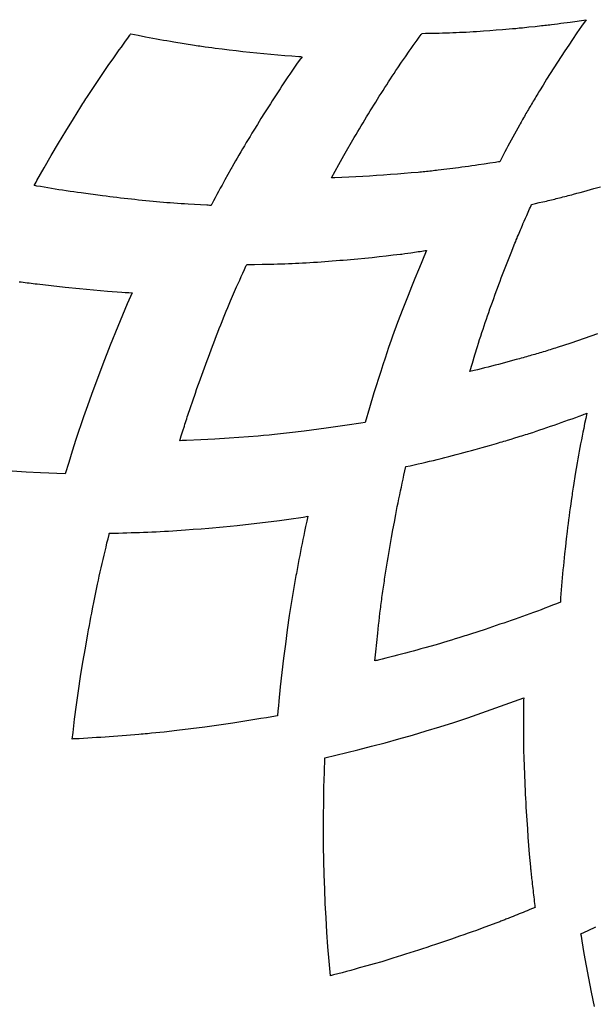
# Model space of a CAD drawing. Extents: x 0.8 to 11.3, y 0 to 12.1.
# Drawn here: x 2.6 to 2.7, y 5.4 to 5.5 of the extents above; entities that cross this region are included whole.
import ezdxf

# ---------------------------------------------------------------- set-up
doc = ezdxf.new("R2010")
doc.units = 0
doc.header["$LTSCALE"] = 0.25
doc.header["$MEASUREMENT"] = 0
doc.layers.get('0').update_dxf_attribs({"linetype": 'CONTINUOUS'})

msp = doc.modelspace()

# ---------------------------------------------------------------- linework, layer by layer
at = {"color": 7, "linetype": 'Continuous'}
for points in [[(2.67277, 5.50807), (2.67261, 5.50782), (2.67246, 5.50757), (2.67231, 5.50732), (2.67216, 5.50707), (2.672, 5.50682), (2.67185, 5.50656), (2.6717, 5.50631), (2.67155, 5.50606), (2.6714, 5.50581), (2.67127, 5.50558), (2.67113, 5.50536), (2.671, 5.50514), (2.67087, 5.50491), (2.67074, 5.50468), (2.67061, 5.50445), (2.67046, 5.5042), (2.67032, 5.50395), (2.67018, 5.5037), (2.67004, 5.50345), (2.66989, 5.5032), (2.66975, 5.50295), (2.66961, 5.5027), (2.66947, 5.50245), (2.66933, 5.5022), (2.66905, 5.50169), (2.66877, 5.50119), (2.66849, 5.50068), (2.66821, 5.50017), (2.66793, 5.49967), (2.66766, 5.49916), (2.66738, 5.49865), (2.66711, 5.49814), (2.66684, 5.49763), (2.66655, 5.49708), (2.66626, 5.49653), (2.66597, 5.49597), (2.66574, 5.49594), (2.6655, 5.4959), (2.66527, 5.49586), (2.6643, 5.49571), (2.66334, 5.49556), (2.66237, 5.49541), (2.66179, 5.49533), (2.66122, 5.49525), (2.66065, 5.49517), (2.66007, 5.49509), (2.6595, 5.49501), (2.65893, 5.49493), (2.65547, 5.4945), (2.65519, 5.49447), (2.65492, 5.49444), (2.65464, 5.49441), (2.65435, 5.49438), (2.65406, 5.49435), (2.65377, 5.49432), (2.65348, 5.49429), (2.6532, 5.49426), (2.65291, 5.49423), (2.65262, 5.49421), (2.65233, 5.49418), (2.65204, 5.49415), (2.65086, 5.49405), (2.64968, 5.49395), (2.6485, 5.49385), (2.64731, 5.49376), (2.64613, 5.49367), (2.64495, 5.4936), (2.64376, 5.49352), (2.64258, 5.49346), (2.64139, 5.49339), (2.64021, 5.49334), (2.63902, 5.49329), (2.63784, 5.49324), (2.63765, 5.49323), (2.63745, 5.49323), (2.63726, 5.49322), (2.63849, 5.49548), (2.63937, 5.49705), (2.64115, 5.50013), (2.64144, 5.50062), (2.64174, 5.50112), (2.64203, 5.50161), (2.64233, 5.50212), (2.64264, 5.50262), (2.64294, 5.50313), (2.64325, 5.50363), (2.64356, 5.50414), (2.64387, 5.50464), (2.64418, 5.50515), (2.64449, 5.50565), (2.6448, 5.50615), (2.64511, 5.50665), (2.64542, 5.50714), (2.64574, 5.50764), (2.64605, 5.50813), (2.64637, 5.50862), (2.64668, 5.50911), (2.647, 5.50961), (2.64732, 5.5101), (2.64764, 5.51059), (2.64795, 5.51105), (2.64826, 5.51152), (2.64857, 5.51199), (2.64923, 5.51294), (2.64988, 5.51389), (2.65054, 5.51484), (2.65088, 5.51531), (2.65121, 5.51579), (2.65155, 5.51627), (2.65189, 5.51675), (2.65223, 5.51722), (2.65258, 5.5177), (2.65262, 5.51776), (2.65266, 5.51782), (2.65271, 5.51788), (2.65331, 5.51789), (2.65391, 5.5179), (2.65451, 5.51791), (2.65508, 5.51793), (2.65566, 5.51794), (2.65623, 5.51796), (2.65681, 5.51797), (2.65738, 5.51799), (2.65796, 5.51801), (2.65853, 5.51803), (2.65911, 5.51806), (2.65968, 5.51808), (2.66027, 5.51811), (2.66086, 5.51814), (2.66144, 5.51818), (2.66203, 5.51821), (2.66262, 5.51825), (2.6632, 5.51829), (2.66428, 5.51837), (2.66537, 5.51846), (2.66645, 5.51854), (2.66702, 5.51859), (2.66759, 5.51864), (2.66816, 5.51869), (2.66872, 5.51874), (2.66929, 5.5188), (2.66986, 5.51885), (2.67095, 5.51897), (2.67203, 5.51908), (2.67312, 5.5192), (2.67339, 5.51923), (2.67367, 5.51926), (2.67395, 5.5193), (2.67423, 5.51933), (2.67451, 5.51936), (2.67479, 5.5194), (2.67533, 5.51946), (2.67586, 5.51953), (2.6764, 5.5196), (2.67803, 5.51982), (2.68073, 5.52022), (2.67995, 5.51909), (2.67917, 5.51796), (2.6784, 5.51683), (2.67775, 5.51587), (2.67711, 5.5149), (2.67648, 5.51394), (2.67585, 5.51297), (2.67522, 5.51199), (2.6746, 5.51102), (2.67399, 5.51004), (2.67337, 5.50905), (2.67277, 5.50807), (2.67277, 5.50807), (2.67277, 5.50807)], [(2.60298, 5.51779), (2.60424, 5.51755), (2.6055, 5.51731), (2.60677, 5.51707), (2.60737, 5.51696), (2.60797, 5.51685), (2.60857, 5.51675), (2.60916, 5.51664), (2.60975, 5.51654), (2.61033, 5.51644), (2.61384, 5.51587), (2.61415, 5.51582), (2.61446, 5.51578), (2.61477, 5.51573), (2.61507, 5.51569), (2.61538, 5.51565), (2.61569, 5.5156), (2.61625, 5.51553), (2.61682, 5.51546), (2.61738, 5.51538), (2.61857, 5.51523), (2.61976, 5.51509), (2.62095, 5.51495), (2.62214, 5.51481), (2.62333, 5.51468), (2.62453, 5.51456), (2.62572, 5.51444), (2.62691, 5.51433), (2.62811, 5.51423), (2.6293, 5.51413), (2.6305, 5.51403), (2.63169, 5.51394), (2.63187, 5.51393), (2.63204, 5.51392), (2.63222, 5.5139), (2.63176, 5.51325), (2.63129, 5.5126), (2.63084, 5.51195), (2.63049, 5.51145), (2.63015, 5.51094), (2.62981, 5.51044), (2.62947, 5.50993), (2.62913, 5.50942), (2.6288, 5.50891), (2.62846, 5.5084), (2.62813, 5.50789), (2.62779, 5.50738), (2.62746, 5.50687), (2.62713, 5.50636), (2.62681, 5.50585), (2.62648, 5.50534), (2.62615, 5.50482), (2.62583, 5.50431), (2.62521, 5.50332), (2.6246, 5.50233), (2.62399, 5.50134), (2.62367, 5.50082), (2.62335, 5.50029), (2.62303, 5.49976), (2.62271, 5.49923), (2.62239, 5.4987), (2.62208, 5.49817), (2.62176, 5.49764), (2.62145, 5.49711), (2.62114, 5.49658), (2.62086, 5.49609), (2.62057, 5.4956), (2.62029, 5.49511), (2.62021, 5.49497), (2.62013, 5.49483), (2.62005, 5.49469), (2.61955, 5.49379), (2.61906, 5.49289), (2.61856, 5.49198), (2.61827, 5.49144), (2.61798, 5.4909), (2.61769, 5.49036), (2.6174, 5.48981), (2.61711, 5.48927), (2.61682, 5.48872), (2.61679, 5.48865), (2.61675, 5.48858), (2.61671, 5.48851), (2.61645, 5.48852), (2.6162, 5.48854), (2.61594, 5.48855), (2.61489, 5.4886), (2.61384, 5.48866), (2.6128, 5.48872), (2.61218, 5.48876), (2.61157, 5.4888), (2.61096, 5.48884), (2.61034, 5.48888), (2.60973, 5.48893), (2.60912, 5.48897), (2.60854, 5.48902), (2.60797, 5.48907), (2.60739, 5.48912), (2.60678, 5.48918), (2.60616, 5.48924), (2.60554, 5.4893), (2.60493, 5.48936), (2.60431, 5.48943), (2.6037, 5.48949), (2.60308, 5.48956), (2.60247, 5.48963), (2.60185, 5.4897), (2.60123, 5.48977), (2.60062, 5.48984), (2.6, 5.48991), (2.59938, 5.48999), (2.59876, 5.49006), (2.59814, 5.49014), (2.59693, 5.4903), (2.59571, 5.49046), (2.5945, 5.49063), (2.59387, 5.49072), (2.59324, 5.49081), (2.59261, 5.4909), (2.59197, 5.49099), (2.59134, 5.49109), (2.59071, 5.49118), (2.59008, 5.49128), (2.58945, 5.49138), (2.58882, 5.49149), (2.5882, 5.4916), (2.58757, 5.49171), (2.58694, 5.49182), (2.58678, 5.49185), (2.58663, 5.49188), (2.58648, 5.49191), (2.58664, 5.4922), (2.5868, 5.49248), (2.58696, 5.49277), (2.58817, 5.4949), (2.58939, 5.49701), (2.59064, 5.49911), (2.59191, 5.50121), (2.59319, 5.50329), (2.59448, 5.50536), (2.59465, 5.50563), (2.59482, 5.5059), (2.59499, 5.50616), (2.59515, 5.50643), (2.59532, 5.5067), (2.59549, 5.50696), (2.59582, 5.50747), (2.59615, 5.50797), (2.59649, 5.50847), (2.59857, 5.51155), (2.59926, 5.51255), (2.59996, 5.51355), (2.60066, 5.51455), (2.60101, 5.51505), (2.60137, 5.51555), (2.60173, 5.51606), (2.60209, 5.51656), (2.60245, 5.51706), (2.60282, 5.51756), (2.60287, 5.51764), (2.60293, 5.51772), (2.60298, 5.51779), (2.60298, 5.51779), (2.60298, 5.51779)], [(2.67857, 5.49042), (2.67915, 5.49058), (2.67973, 5.49073), (2.68032, 5.49089), (2.6809, 5.49105), (2.68148, 5.49121), (2.68206, 5.49138), (2.68317, 5.49169)], [(2.68268, 5.46656), (2.68039, 5.46577), (2.67809, 5.465), (2.67579, 5.46424), (2.67549, 5.46415), (2.67519, 5.46406), (2.6749, 5.46396), (2.6746, 5.46387), (2.67431, 5.46378), (2.67401, 5.46369), (2.67372, 5.46359), (2.67342, 5.4635), (2.67312, 5.46341), (2.67284, 5.46333), (2.67256, 5.46324), (2.67227, 5.46315), (2.67199, 5.46307), (2.67171, 5.46299), (2.67143, 5.46291), (2.67114, 5.46283), (2.67084, 5.46274), (2.67055, 5.46266), (2.67025, 5.46258), (2.66996, 5.46249), (2.66966, 5.46241), (2.66936, 5.46233), (2.66907, 5.46225), (2.66877, 5.46217), (2.66818, 5.462), (2.66758, 5.46184), (2.66698, 5.46168), (2.66638, 5.46152), (2.66579, 5.46136), (2.66519, 5.46121), (2.66459, 5.46105), (2.66399, 5.4609), (2.66339, 5.46075), (2.66279, 5.4606), (2.66219, 5.46045), (2.66159, 5.4603), (2.66136, 5.46024), (2.66112, 5.46019), (2.66088, 5.46013), (2.66131, 5.46156), (2.66174, 5.46298), (2.66218, 5.46441), (2.66236, 5.465), (2.66255, 5.46559), (2.66274, 5.46619), (2.66293, 5.46678), (2.66313, 5.46737), (2.66332, 5.46797), (2.66351, 5.46852), (2.6637, 5.46908), (2.66389, 5.46963), (2.6641, 5.47023), (2.66431, 5.47082), (2.66452, 5.47142), (2.66473, 5.47201), (2.66495, 5.47261), (2.66516, 5.4732), (2.66538, 5.47379), (2.6656, 5.47438), (2.66582, 5.47498), (2.66603, 5.47555), (2.66625, 5.47613), (2.66647, 5.4767), (2.66668, 5.47728), (2.66691, 5.47785), (2.66713, 5.47842), (2.66757, 5.47955), (2.66802, 5.48067), (2.66847, 5.4818), (2.66858, 5.48208), (2.6687, 5.48236), (2.66881, 5.48264), (2.66893, 5.48292), (2.66904, 5.4832), (2.66916, 5.48348), (2.66927, 5.48376), (2.66939, 5.48403), (2.6695, 5.48431), (2.66962, 5.48459), (2.66974, 5.48486), (2.66985, 5.48514), (2.66988, 5.48521), (2.66991, 5.48527), (2.66994, 5.48534), (2.67015, 5.48583), (2.67036, 5.48632), (2.67058, 5.4868), (2.6707, 5.48708), (2.67083, 5.48736), (2.67096, 5.48764), (2.67108, 5.48792), (2.67121, 5.4882), (2.67134, 5.48848), (2.67137, 5.48855), (2.6714, 5.48862), (2.67143, 5.48869), (2.67207, 5.48883), (2.67272, 5.48898), (2.67336, 5.48912), (2.67366, 5.48919), (2.67395, 5.48926), (2.67425, 5.48933), (2.67453, 5.4894), (2.67481, 5.48946), (2.6751, 5.48953), (2.67536, 5.4896), (2.67562, 5.48966), (2.67589, 5.48973), (2.67619, 5.48981), (2.67648, 5.48988), (2.67678, 5.48996), (2.67708, 5.49003), (2.67738, 5.49011), (2.67767, 5.49019), (2.67797, 5.49027), (2.67827, 5.49034), (2.67857, 5.49042), (2.67857, 5.49042), (2.67857, 5.49042)], [(2.64539, 5.47976), (2.6466, 5.4799), (2.64781, 5.48004), (2.64902, 5.48018), (2.6491, 5.48019), (2.64918, 5.4802), (2.64927, 5.48021), (2.64979, 5.48028), (2.65031, 5.48035), (2.65082, 5.48043), (2.65114, 5.48047), (2.65145, 5.48052), (2.65176, 5.48056), (2.65207, 5.48061), (2.65239, 5.48065), (2.6527, 5.4807), (2.65296, 5.48074), (2.65322, 5.48078), (2.65347, 5.48081), (2.65301, 5.47971), (2.65254, 5.47861), (2.65208, 5.4775), (2.65148, 5.47605), (2.65089, 5.4746), (2.65032, 5.47315), (2.64942, 5.47082), (2.64855, 5.4685), (2.64768, 5.46616), (2.64746, 5.46552), (2.64723, 5.46488), (2.64701, 5.46424), (2.64641, 5.46245), (2.64602, 5.4613), (2.64565, 5.46014), (2.6445, 5.45648), (2.64375, 5.45397), (2.643, 5.45146), (2.64224, 5.45134), (2.64147, 5.45122), (2.64071, 5.45109), (2.63874, 5.4508), (2.63754, 5.45062), (2.63633, 5.45045), (2.6326, 5.44997), (2.63006, 5.44967), (2.62752, 5.44938), (2.62659, 5.4493), (2.62566, 5.44921), (2.62473, 5.44913), (2.62307, 5.449), (2.62142, 5.44888), (2.61976, 5.44876), (2.61734, 5.44861), (2.61492, 5.44848), (2.6125, 5.44837), (2.61212, 5.44836), (2.61174, 5.44834), (2.61135, 5.44833), (2.61161, 5.44916), (2.61187, 5.44999), (2.61213, 5.45082), (2.61222, 5.45114), (2.61232, 5.45145), (2.61242, 5.45177), (2.61253, 5.45208), (2.61263, 5.4524), (2.61273, 5.45271), (2.61401, 5.45647), (2.61422, 5.45708), (2.61443, 5.45768), (2.61465, 5.45828), (2.61487, 5.4589), (2.61509, 5.45952), (2.61532, 5.46014), (2.61554, 5.46076), (2.61577, 5.46138), (2.616, 5.462), (2.61623, 5.46262), (2.61646, 5.46324), (2.61669, 5.46386), (2.61692, 5.46447), (2.61716, 5.46507), (2.61739, 5.46568), (2.61762, 5.46628), (2.61786, 5.46689), (2.6181, 5.46749), (2.61834, 5.4681), (2.61858, 5.4687), (2.61882, 5.4693), (2.61905, 5.46989), (2.61929, 5.47047), (2.61953, 5.47105), (2.62003, 5.47223), (2.62054, 5.47341), (2.62105, 5.47458), (2.62131, 5.47518), (2.62158, 5.47577), (2.62184, 5.47637), (2.62211, 5.47696), (2.62238, 5.47755), (2.62265, 5.47815), (2.62269, 5.47823), (2.62273, 5.47832), (2.62277, 5.47841), (2.6241, 5.47843), (2.62543, 5.47845), (2.62676, 5.47848), (2.6274, 5.47849), (2.62804, 5.47851), (2.62868, 5.47853), (2.6293, 5.47855), (2.62992, 5.47857), (2.63054, 5.47859), (2.63112, 5.47862), (2.6317, 5.47865), (2.63228, 5.47869), (2.63292, 5.47872), (2.63356, 5.47876), (2.6342, 5.4788), (2.63484, 5.47884), (2.63548, 5.47889), (2.63612, 5.47893), (2.63675, 5.47898), (2.63739, 5.47903), (2.63803, 5.47908), (2.63865, 5.47913), (2.63927, 5.47918), (2.6399, 5.47923), (2.64052, 5.47929), (2.64114, 5.47934), (2.64176, 5.4794), (2.64297, 5.47952), (2.64418, 5.47964), (2.64539, 5.47976), (2.64539, 5.47976)], [(2.58392, 5.47548), (2.58426, 5.47543), (2.5846, 5.47539), (2.58494, 5.47534), (2.58528, 5.4753), (2.58562, 5.47526), (2.58596, 5.47522), (2.58629, 5.47517), (2.58663, 5.47513), (2.58697, 5.47509), (2.58938, 5.47482), (2.59179, 5.47455), (2.5942, 5.4743), (2.59661, 5.47408), (2.59902, 5.47387), (2.60143, 5.47369), (2.60203, 5.47365), (2.60262, 5.47361), (2.60321, 5.47357), (2.60294, 5.47295), (2.60266, 5.47232), (2.60239, 5.47169), (2.60077, 5.46785), (2.59946, 5.46463), (2.59819, 5.46139), (2.59625, 5.45622), (2.59557, 5.4543), (2.5949, 5.45238), (2.59362, 5.44851), (2.593, 5.44657), (2.5924, 5.44462), (2.5918, 5.44267), (2.5918, 5.44267)], [(2.67919, 5.44456), (2.67886, 5.44262), (2.67856, 5.44071), (2.67851, 5.44038), (2.67846, 5.44005), (2.67841, 5.43972), (2.67836, 5.4394), (2.67832, 5.43907), (2.67827, 5.43874), (2.67818, 5.43811), (2.67809, 5.43748), (2.678, 5.43685), (2.67791, 5.43618), (2.67782, 5.43551), (2.67774, 5.43484), (2.67765, 5.43418), (2.67757, 5.43351), (2.67749, 5.43284), (2.67734, 5.43156), (2.67719, 5.43028), (2.67705, 5.429), (2.67698, 5.42833), (2.67691, 5.42765), (2.67684, 5.42697), (2.67677, 5.42629), (2.6767, 5.42561), (2.67664, 5.42493), (2.67658, 5.42425), (2.67652, 5.42357), (2.67647, 5.42289), (2.67642, 5.42219), (2.67637, 5.42148), (2.67633, 5.42077), (2.67565, 5.4205), (2.67497, 5.42023), (2.67429, 5.41996), (2.67366, 5.41972), (2.67303, 5.41948), (2.6724, 5.41924), (2.67177, 5.41901), (2.67113, 5.41878), (2.6705, 5.41855), (2.66987, 5.41832), (2.66923, 5.4181), (2.6686, 5.41787), (2.66795, 5.41765), (2.66731, 5.41742), (2.66666, 5.4172), (2.66602, 5.41698), (2.66537, 5.41676), (2.66472, 5.41654), (2.66347, 5.41612), (2.66222, 5.41571), (2.66097, 5.41531), (2.66065, 5.4152), (2.66032, 5.4151), (2.66, 5.41499), (2.65967, 5.41489), (2.65935, 5.41479), (2.65902, 5.41469), (2.65838, 5.41449), (2.65773, 5.41429), (2.65709, 5.41409), (2.65512, 5.4135), (2.65317, 5.41295), (2.65251, 5.41277), (2.65185, 5.41259), (2.65119, 5.41241), (2.65053, 5.41223), (2.64986, 5.41205), (2.6492, 5.41188), (2.64853, 5.41171), (2.64787, 5.41154), (2.64721, 5.41137), (2.64654, 5.4112), (2.64588, 5.41103), (2.64521, 5.41087), (2.64503, 5.41082), (2.64484, 5.41078), (2.64466, 5.41073), (2.64481, 5.4123), (2.64497, 5.41387), (2.64514, 5.41545), (2.64521, 5.41614), (2.64529, 5.41684), (2.64537, 5.41753), (2.64545, 5.41822), (2.64553, 5.4189), (2.64561, 5.41958), (2.64565, 5.41989), (2.64569, 5.4202), (2.64573, 5.42051), (2.64577, 5.42086), (2.64582, 5.42121), (2.64587, 5.42156), (2.64592, 5.42191), (2.64597, 5.42226), (2.64602, 5.42262), (2.64607, 5.42297), (2.64612, 5.42332), (2.64618, 5.42367), (2.64623, 5.42401), (2.64628, 5.42436), (2.64633, 5.4247), (2.64638, 5.42504), (2.64644, 5.42539), (2.64649, 5.42573), (2.6466, 5.4264), (2.6467, 5.42707), (2.64681, 5.42774), (2.64692, 5.42841), (2.64704, 5.42908), (2.64715, 5.42976), (2.64727, 5.43043), (2.64738, 5.43111), (2.6475, 5.43178), (2.64774, 5.4331), (2.64799, 5.43442), (2.64823, 5.43574), (2.64836, 5.43641), (2.64849, 5.43708), (2.64863, 5.43774), (2.64876, 5.43841), (2.6489, 5.43908), (2.64903, 5.43975), (2.64918, 5.44041), (2.64932, 5.44108), (2.64947, 5.44174), (2.64963, 5.44246), (2.6498, 5.44318), (2.64997, 5.44391), (2.65066, 5.44405), (2.65136, 5.4442), (2.65205, 5.44436), (2.6527, 5.44451), (2.65335, 5.44466), (2.65401, 5.44482), (2.65466, 5.44498), (2.65531, 5.44514), (2.65596, 5.4453), (2.65661, 5.44547), (2.65726, 5.44563), (2.65791, 5.4458), (2.65855, 5.44597), (2.6592, 5.44614), (2.65984, 5.44631), (2.66049, 5.44648), (2.66113, 5.44666), (2.66177, 5.44683), (2.66299, 5.44718), (2.66422, 5.44752), (2.66544, 5.44787), (2.66575, 5.44797), (2.66606, 5.44806), (2.66637, 5.44815), (2.66668, 5.44824), (2.667, 5.44833), (2.66731, 5.44843), (2.66792, 5.44861), (2.66853, 5.4488), (2.66914, 5.44898), (2.66945, 5.44908), (2.66977, 5.44918), (2.67008, 5.44927), (2.67039, 5.44937), (2.67071, 5.44947), (2.67102, 5.44957), (2.67162, 5.44976), (2.67221, 5.44996), (2.6728, 5.45016), (2.67342, 5.45037), (2.67403, 5.45058), (2.67465, 5.45079), (2.67527, 5.451), (2.67588, 5.45122), (2.67649, 5.45143), (2.67711, 5.45165), (2.67772, 5.45187), (2.67833, 5.45209), (2.67895, 5.45232), (2.67956, 5.45254), (2.68017, 5.45277), (2.68039, 5.45285), (2.68061, 5.45293), (2.68084, 5.45302), (2.68066, 5.45215), (2.68048, 5.45129), (2.68031, 5.45043), (2.68017, 5.44978), (2.68005, 5.44913), (2.67992, 5.44847), (2.67979, 5.44782), (2.67967, 5.44717), (2.67955, 5.44652), (2.67943, 5.44586), (2.67931, 5.44521), (2.67919, 5.44456), (2.67919, 5.44456), (2.67919, 5.44456)], [(2.5918, 5.44267), (2.59038, 5.44272), (2.58897, 5.44277), (2.58756, 5.44283), (2.58514, 5.44296), (2.58272, 5.44311)], [(2.63144, 5.4267), (2.63138, 5.42635), (2.63131, 5.426), (2.63125, 5.42565), (2.63119, 5.4253), (2.63112, 5.42496), (2.63106, 5.42461), (2.63094, 5.42394), (2.63082, 5.42326), (2.6307, 5.42259), (2.63035, 5.42052), (2.63005, 5.41848), (2.62971, 5.41605), (2.62938, 5.41362), (2.62907, 5.41119), (2.62878, 5.40875), (2.62851, 5.40631), (2.62826, 5.40387), (2.62818, 5.40304), (2.6281, 5.4022), (2.62802, 5.40136), (2.62708, 5.4012), (2.62614, 5.40104), (2.6252, 5.40088), (2.62281, 5.40049), (2.62042, 5.40012), (2.61802, 5.39977), (2.61562, 5.39944), (2.61322, 5.39913), (2.61082, 5.39883), (2.60866, 5.39858), (2.60653, 5.39837), (2.60617, 5.39834), (2.60581, 5.3983), (2.60545, 5.39827), (2.60509, 5.39824), (2.60473, 5.39821), (2.60437, 5.39818), (2.60366, 5.39811), (2.60295, 5.39806), (2.60223, 5.398), (2.6015, 5.39794), (2.60077, 5.39788), (2.60004, 5.39783), (2.59931, 5.39778), (2.59858, 5.39773), (2.59785, 5.39768), (2.59711, 5.39763), (2.59638, 5.39758), (2.59565, 5.39754), (2.59492, 5.39749), (2.59419, 5.39745), (2.59345, 5.39741), (2.5933, 5.39741), (2.59315, 5.3974), (2.59299, 5.39739), (2.59312, 5.39852), (2.59325, 5.39965), (2.59339, 5.40079), (2.5937, 5.40322), (2.59405, 5.40565), (2.59442, 5.40807), (2.59482, 5.4105), (2.59523, 5.41291), (2.59565, 5.41533), (2.59578, 5.41605), (2.59591, 5.41676), (2.59604, 5.41747), (2.59618, 5.41819), (2.59631, 5.4189), (2.59645, 5.41961), (2.59673, 5.42101), (2.59701, 5.42241), (2.59729, 5.42381), (2.59745, 5.42452), (2.5976, 5.42523), (2.59776, 5.42594), (2.59792, 5.42664), (2.59808, 5.42735), (2.59825, 5.42806), (2.59841, 5.42877), (2.59858, 5.42947), (2.59875, 5.43018), (2.59892, 5.43088), (2.5991, 5.43159), (2.59927, 5.43229), (2.59929, 5.43238), (2.59931, 5.43246), (2.59933, 5.43254), (2.60009, 5.43256), (2.60086, 5.43257), (2.60162, 5.43259), (2.60233, 5.43261), (2.60304, 5.43263), (2.60375, 5.43265), (2.60446, 5.43267), (2.60517, 5.43269), (2.60588, 5.43272), (2.60659, 5.43275), (2.6073, 5.43278), (2.60801, 5.43282), (2.60873, 5.43286), (2.60944, 5.43291), (2.61016, 5.43295), (2.61087, 5.433), (2.61159, 5.43305), (2.6123, 5.4331), (2.61364, 5.4332), (2.61498, 5.43331), (2.61632, 5.43341), (2.61874, 5.43364), (2.62115, 5.43387), (2.62356, 5.43412), (2.62597, 5.4344), (2.62838, 5.43471), (2.63078, 5.43505), (2.63159, 5.43518), (2.6324, 5.4353), (2.63321, 5.43543), (2.63302, 5.43457), (2.63284, 5.4337), (2.63266, 5.43283), (2.63252, 5.43215), (2.63238, 5.43147), (2.63224, 5.43079), (2.6321, 5.43011), (2.63197, 5.42943), (2.63183, 5.42874), (2.6317, 5.42806), (2.63157, 5.42738), (2.63144, 5.4267), (2.63144, 5.4267), (2.63144, 5.4267)], [(2.67007, 5.40445), (2.67006, 5.40403), (2.67006, 5.4036), (2.67005, 5.40317), (2.67004, 5.40195), (2.67003, 5.40072), (2.67003, 5.39949), (2.67003, 5.39876), (2.67003, 5.39802), (2.67004, 5.39729), (2.67004, 5.39658), (2.67005, 5.39586), (2.67006, 5.39515), (2.67008, 5.39448), (2.6701, 5.39381), (2.67013, 5.39314), (2.67015, 5.39241), (2.67018, 5.39167), (2.67021, 5.39094), (2.67024, 5.3902), (2.67027, 5.38947), (2.67031, 5.38873), (2.67034, 5.388), (2.67038, 5.38726), (2.67042, 5.38653), (2.67046, 5.38578), (2.67051, 5.38503), (2.67055, 5.38428), (2.6706, 5.38353), (2.67065, 5.38279), (2.6707, 5.38204), (2.6708, 5.38061), (2.67091, 5.37919), (2.67103, 5.37776), (2.67122, 5.37555), (2.67123, 5.37539), (2.67125, 5.37523), (2.67126, 5.37508), (2.67128, 5.37489), (2.6713, 5.3747), (2.67132, 5.37451), (2.67134, 5.37432), (2.67136, 5.37413), (2.67139, 5.37394), (2.67141, 5.37375), (2.67143, 5.37356), (2.67145, 5.37337), (2.67149, 5.373), (2.67153, 5.37263), (2.67157, 5.37226), (2.67161, 5.37189), (2.67166, 5.37152), (2.6717, 5.37116), (2.67174, 5.37079), (2.67179, 5.37042), (2.67183, 5.37005), (2.67188, 5.36968), (2.67192, 5.36932), (2.67197, 5.36895), (2.67198, 5.36884), (2.67199, 5.36874), (2.67201, 5.36864), (2.67156, 5.36845), (2.67112, 5.36827), (2.67067, 5.36808), (2.67033, 5.36794), (2.66998, 5.3678), (2.66964, 5.36766), (2.66929, 5.36752), (2.66895, 5.36738), (2.6686, 5.36725), (2.66826, 5.36711), (2.66791, 5.36697), (2.66756, 5.36683), (2.66739, 5.36676), (2.66721, 5.36669), (2.66703, 5.36662), (2.66686, 5.36655), (2.66668, 5.36648), (2.6665, 5.36641), (2.66633, 5.36634), (2.66615, 5.36627), (2.66597, 5.3662), (2.66581, 5.36614), (2.66565, 5.36608), (2.66548, 5.36602), (2.66341, 5.36525), (2.6627, 5.36499), (2.66199, 5.36473), (2.66127, 5.36448), (2.66056, 5.36422), (2.65985, 5.36397), (2.65913, 5.36372), (2.65775, 5.36324), (2.65637, 5.36277), (2.65499, 5.3623), (2.65426, 5.36206), (2.65354, 5.36182), (2.65281, 5.36158), (2.65209, 5.36134), (2.65136, 5.36111), (2.65064, 5.36087), (2.64991, 5.36064), (2.64918, 5.36041), (2.64846, 5.36018), (2.64775, 5.35997), (2.64704, 5.35975), (2.64634, 5.35953), (2.64617, 5.35948), (2.64599, 5.35943), (2.64582, 5.35938), (2.64455, 5.35901), (2.64328, 5.35865), (2.642, 5.3583), (2.64127, 5.35809), (2.64053, 5.35789), (2.63979, 5.3577), (2.63905, 5.3575), (2.63831, 5.3573), (2.63757, 5.35711), (2.6374, 5.35706), (2.63723, 5.35702), (2.63706, 5.35697), (2.63685, 5.35945), (2.63665, 5.36193), (2.63647, 5.36442), (2.63632, 5.36687), (2.63619, 5.36932), (2.63609, 5.37177), (2.63601, 5.37422), (2.63595, 5.37667), (2.63591, 5.37913), (2.63589, 5.38164), (2.63589, 5.38415), (2.63592, 5.38666), (2.63597, 5.38917), (2.63604, 5.39169), (2.63612, 5.3942), (2.63799, 5.39464), (2.63986, 5.39509), (2.64173, 5.39555), (2.64408, 5.39615), (2.64642, 5.39677), (2.64876, 5.39742), (2.65109, 5.39808), (2.65342, 5.39877), (2.65574, 5.39948), (2.65815, 5.40024), (2.66055, 5.40103), (2.66294, 5.40185), (2.66532, 5.4027), (2.6677, 5.40357), (2.67007, 5.40445), (2.67007, 5.40445), (2.67007, 5.40445)], [(2.68215, 5.35175), (2.68167, 5.35415), (2.6812, 5.35655), (2.68081, 5.35867), (2.68042, 5.36079), (2.68006, 5.36291), (2.67999, 5.36332), (2.67992, 5.36373), (2.67985, 5.36414), (2.6811, 5.36473), (2.68236, 5.36532)]]:
    msp.add_lwpolyline(points, dxfattribs=at)

doc.saveas('drawing.dxf')
